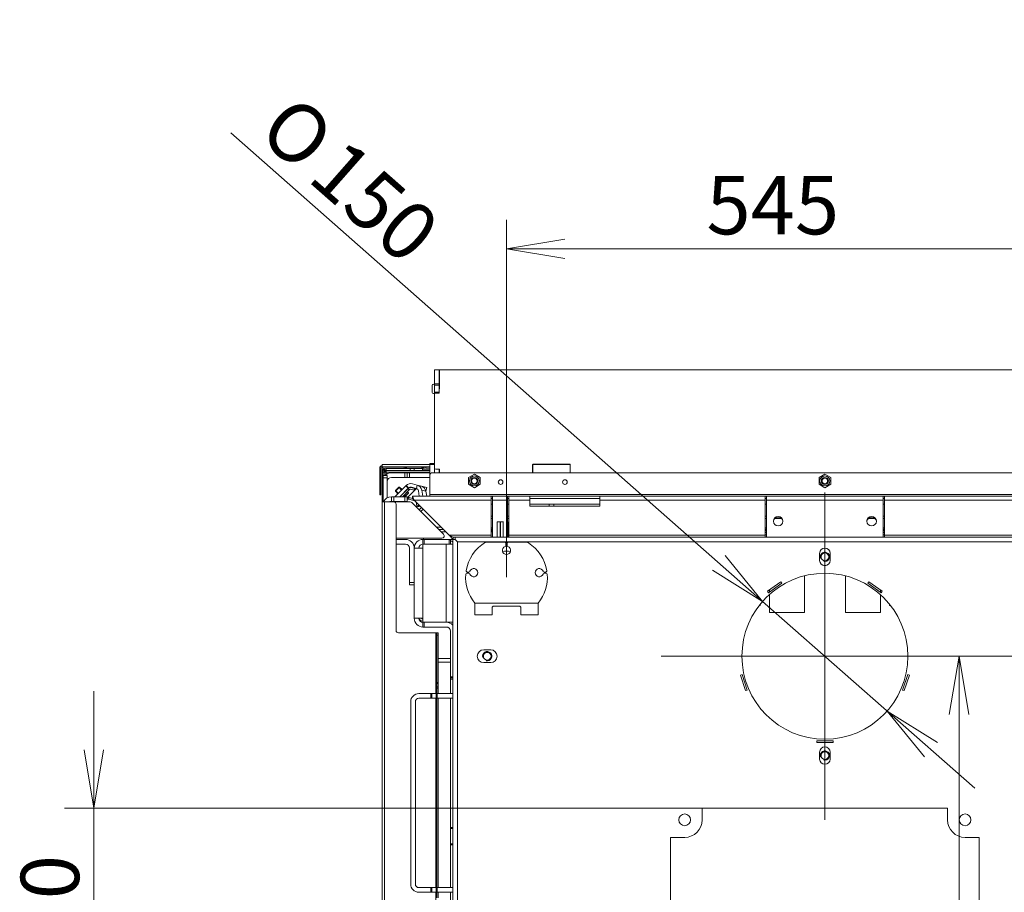
# Model space of a CAD drawing. Units: millimetres. Extents: x 0 to 402, y -28 to 283.
# Drawn here: x 265 to 307, y 245 to 283 of the extents above; entities that cross this region are included whole.
import ezdxf
from ezdxf.enums import TextEntityAlignment as Align

# ---------------------------------------------------------------- set-up
doc = ezdxf.new("R2010")
doc.units = ezdxf.units.MM
for name, color, linetype in [('BE_01_09_00_PREN', 7, 'Continuous'), ('BE_02_03_01_00_Z', 7, 'Continuous'), ('BE_02_03_03_00_V', 7, 'Continuous'), ('BE_02_17_00_00_P', 7, 'Continuous'), ('BE_03_02_00_POIS', 7, 'Continuous'), ('BE_07_03_00_00_B', 7, 'Continuous'), ('BE_07_03_00_00_S', 7, 'Continuous'), ('BE_07_04_00_PODL', 7, 'Continuous'), ('BE_10_01_00_VODI', 7, 'Continuous'), ('BE_10_02_00_KONZ', 7, 'Continuous'), ('BE_11_01_00_POLO', 7, 'Continuous'), ('BE_19_03_00_VNUT', 7, 'Continuous'), ('BE_19_07_00_KRYT', 7, 'Continuous'), ('BE_26_01_PODLOZK', 7, 'Continuous'), ('BE_660_01_02_00_', 7, 'Continuous'), ('BE_660_01_03_00_', 7, 'Continuous'), ('BE_660_07_01_03_', 7, 'Continuous'), ('BE_660_19_01_00_', 7, 'Continuous'), ('BE_660_19_04_00_', 7, 'Continuous'), ('BE_660_19_06_00_', 7, 'Continuous'), ('BE_R_05_07_00_PR', 7, 'Continuous'), ('BE_R_17_00_00_KO', 7, 'Continuous'), ('BE_R_18_00_00_BO', 7, 'Continuous'), ('BE_R_660_02_02_0', 7, 'Continuous'), ('BE_R_660_02_05_0', 7, 'Continuous'), ('BE_R_660_02_09_0', 7, 'Continuous'), ('BE_R_660_07_01_0', 7, 'Continuous'), ('BE_R_660_07_02_0', 7, 'Continuous'), ('BE_R_660_19_10_0', 7, 'Continuous'), ('Default', 7, 'Continuous'), ('NASTRELOVACIA_SK', 7, 'Continuous'), ('NUT_DIN_EN_ISO_7', 7, 'Continuous'), ('SKRUTKA_BN_1206_', 7, 'Continuous')]:
    doc.layers.add(name, color=color, linetype=linetype)
doc.styles.add('SEACAD_Arial', font='arial.ttf')
doc.styles.add('SEACAD_Solid_Edge_ANSI1_Symbols', font='semeca1.ttf')
doc.dimstyles.new('ISO', dxfattribs={"dimtxt": 2.5, "dimasz": 2.5, "dimexe": 1.25, "dimexo": 0, "dimtad": 1, "dimlfac": 20, "dimtxsty": 'SEACAD_Arial', "dimblk1": '_SE_OPEN', "dimblk2": '_SE_OPEN', "dimsah": 1, "dimcen": 1.25, "dimadec": 0, "dimazin": 0, "dimtfac": 0.5, "dimtdec": 3, "dimtmove": 1, "dimatfit": 3, "dimfxl": 1, "dimtolj": 1, "dimarcsym": 0})

# ---------------------------------------------------------------- blocks, each defined once
blk = doc.blocks.new('SEANNOT_GROUP')
at = {"layer": 'Default', "color": 7, "linetype": 'Continuous', "lineweight": 18}
for p, q in [((299.761, 262.542), (299.761, 248.542)), ((306.761, 255.542), (292.761, 255.542))]:
    blk.add_line(p, q, dxfattribs=at)
blk = doc.blocks.new('SE2')
at = {"layer": 'BE_01_09_00_PREN', "color": 7, "linetype": 'Continuous', "lineweight": 20}
for p, q in [((282.386, 253.942), (282.902, 253.942)), ((282.386, 253.742), (282.902, 253.742)), ((282.902, 253.942), (282.948, 253.942)), ((282.948, 253.742), (282.902, 253.742)), ((283.123, 253.942), (282.948, 253.942)), ((283.123, 253.742), (282.948, 253.742)), ((283.123, 253.942), (283.17, 253.942)), ((283.17, 253.742), (283.123, 253.742)), ((283.836, 253.942), (283.17, 253.942)), ((283.836, 253.742), (283.17, 253.742)), ((282.036, 245.792), (282.036, 253.592)), ((282.236, 245.792), (282.236, 253.592)), ((282.902, 245.642), (282.386, 245.642)), ((282.902, 245.642), (282.948, 245.642)), ((282.948, 245.642), (283.123, 245.642)), ((283.123, 245.642), (283.17, 245.642)), ((283.17, 245.642), (283.836, 245.642)), ((282.902, 245.442), (282.386, 245.442)), ((282.948, 245.442), (282.902, 245.442)), ((282.948, 245.442), (283.123, 245.442)), ((283.17, 245.442), (283.123, 245.442)), ((283.17, 245.442), (283.836, 245.442))]:
    blk.add_line(p, q, dxfattribs=at)
at = {"layer": 'BE_01_09_00_PREN', "color": 7, "linetype": 'Continuous', "lineweight": 18}
for p, q in [((282.902, 253.742), (282.902, 253.942)), ((282.948, 253.942), (282.948, 253.742)), ((283.123, 253.742), (283.123, 253.942)), ((283.17, 253.942), (283.17, 253.742)), ((282.902, 245.442), (282.902, 245.642)), ((282.948, 245.642), (282.948, 245.442)), ((283.123, 245.442), (283.123, 245.642)), ((283.17, 245.642), (283.17, 245.442))]:
    blk.add_line(p, q, dxfattribs=at)
at = {"layer": 'BE_01_09_00_PREN', "color": 7, "linetype": 'Continuous', "lineweight": 20}
for centre, radius, start, end in [((282.386, 253.592), 0.35, 90, 180), ((282.386, 253.592), 0.15, 90, 180), ((282.386, 245.792), 0.35, 180, 270), ((282.386, 245.792), 0.15, 180, 270)]:
    blk.add_arc(centre, radius, start, end, dxfattribs=at)
at = {"layer": 'BE_02_03_01_00_Z', "color": 7, "linetype": 'Continuous', "lineweight": 20}
for p, q in [((282.404, 261.8), (282.503, 261.899)), ((282.474, 261.729), (282.574, 261.829)), ((283.144, 261.059), (283.343, 261.059)), ((283.244, 260.959), (283.443, 260.959))]:
    blk.add_line(p, q, dxfattribs=at)
at = {"layer": 'BE_02_03_03_00_V', "color": 7, "linetype": 'Continuous', "lineweight": 20}
for p, q in [((282.586, 260.592), (282.586, 260.542)), ((282.586, 260.342), (282.586, 260.335))]:
    blk.add_line(p, q, dxfattribs=at)
at = {"layer": 'BE_02_03_03_00_V', "color": 7, "linetype": 'Continuous', "lineweight": 18}
blk.add_line((283.811, 260.542), (283.811, 260.592), dxfattribs=at)
at = {"layer": 'BE_02_17_00_00_P', "color": 7, "linetype": 'Continuous', "lineweight": 20}
blk.add_line((283.543, 260.859), (283.344, 260.859), dxfattribs=at)
at = {"layer": 'BE_03_02_00_POIS', "color": 7, "linetype": 'Continuous', "lineweight": 20}
for p, q in [((287.961, 262.042), (287.961, 261.957)), ((288.161, 262.042), (288.161, 261.957))]:
    blk.add_line(p, q, dxfattribs=at)
at = {"layer": 'BE_07_03_00_00_B', "color": 7, "linetype": 'Continuous', "lineweight": 20}
for p, q in [((283.061, 267.792), (283.061, 267.192)), ((283.261, 267.792), (283.061, 267.792)), ((283.261, 267.792), (283.261, 267.192)), ((283.061, 267.192), (283.061, 267.142)), ((283.261, 267.192), (283.061, 267.192)), ((283.061, 267.142), (283.061, 266.842)), ((283.261, 267.192), (283.261, 267.142)), ((283.261, 267.142), (283.261, 266.842)), ((283.061, 266.842), (283.061, 266.792)), ((283.061, 266.792), (283.261, 266.792)), ((283.261, 266.842), (283.261, 266.792)), ((283.061, 263.392), (283.061, 263.592)), ((283.261, 263.392), (283.261, 263.542))]:
    blk.add_line(p, q, dxfattribs=at)
at = {"layer": 'BE_07_03_00_00_B', "color": 7, "linetype": 'Continuous', "lineweight": 18}
for p, q in [((283.261, 267.142), (283.061, 267.142)), ((283.261, 266.842), (283.061, 266.842))]:
    blk.add_line(p, q, dxfattribs=at)
at = {"layer": 'BE_07_03_00_00_S', "color": 7, "linetype": 'Continuous', "lineweight": 20}
for p, q in [((285.741, 261.292), (285.737, 261.292)), ((285.741, 261.292), (285.862, 261.292)), ((285.862, 261.292), (285.879, 261.292)), ((285.879, 261.292), (286, 261.292)), ((286.004, 261.292), (286, 261.292)), ((286.186, 261.292), (286.196, 261.292)), ((286.196, 261.292), (286.196, 260.642))]:
    blk.add_line(p, q, dxfattribs=at)
at = {"layer": 'BE_07_03_00_00_S', "color": 7, "linetype": 'Continuous', "lineweight": 18}
for p, q in [((285.741, 261.292), (285.741, 260.642)), ((285.862, 260.642), (285.862, 261.292)), ((285.879, 261.292), (285.879, 260.642)), ((286, 260.642), (286, 261.292))]:
    blk.add_line(p, q, dxfattribs=at)
at = {"layer": 'BE_07_04_00_PODL', "color": 7, "linetype": 'Continuous', "lineweight": 20}
for p, q in [((287.261, 263.723), (287.261, 263.392)), ((288.836, 263.748), (287.286, 263.748)), ((288.861, 263.392), (288.861, 263.723))]:
    blk.add_line(p, q, dxfattribs=at)
for centre, start, end in [((287.286, 263.723), 90, 180), ((288.836, 263.723), 0, 90)]:
    blk.add_arc(centre, 0.025, start, end, dxfattribs=at)
at = {"layer": 'BE_10_01_00_VODI', "color": 7, "linetype": 'Continuous', "lineweight": 20}
for p, q in [((281.573, 262.367), (281.914, 262.708)), ((281.68, 262.367), (281.967, 262.655)), ((281.931, 262.355), (282.274, 262.698)), ((281.985, 262.672), (281.932, 262.725)), ((281.967, 262.655), (281.985, 262.672)), ((282.175, 262.647), (282.033, 262.685)), ((282.194, 262.72), (282.053, 262.758)), ((282.175, 262.647), (282.199, 262.641)), ((282.219, 262.713), (282.194, 262.72)), ((282.199, 262.641), (282.219, 262.713)), ((282.243, 262.707), (282.219, 262.713)), ((282.243, 262.707), (282.25, 262.705)), ((282.274, 262.698), (282.25, 262.705)), ((282.339, 262.681), (282.274, 262.698)), ((281.93, 262.354), (281.912, 262.283)), ((281.952, 262.261), (282.217, 262.186)), ((282.111, 262.292), (281.969, 262.332)), ((282.27, 262.132), (282.3, 261.977)), ((282.317, 261.936), (282.39, 261.948)), ((282.373, 261.988), (282.363, 262.04)), ((282.391, 261.949), (282.422, 261.98))]:
    blk.add_line(p, q, dxfattribs=at)
at = {"layer": 'BE_10_01_00_VODI', "color": 7, "linetype": 'Continuous', "lineweight": 18}
for p, q in [((281.914, 262.708), (281.967, 262.655)), ((282.194, 262.72), (282.175, 262.647)), ((282.228, 262.652), (282.243, 262.707)), ((282.25, 262.705), (282.239, 262.663)), ((281.952, 262.261), (281.969, 262.332)), ((282.373, 261.988), (282.3, 261.977))]:
    blk.add_line(p, q, dxfattribs=at)
at = {"layer": 'BE_10_01_00_VODI', "color": 7, "linetype": 'Continuous', "lineweight": 20}
for centre, radius, start, end in [((282.02, 262.637), 0.125, 75, 135), ((282.02, 262.637), 0.05, 75, 135), ((281.521, 262.138), 0.125, 166.6894, 178.3136), ((281.521, 262.138), 0.05, 144.8602, 175.7807)]:
    blk.add_arc(centre, radius, start, end, dxfattribs=at)
for points, knots in [([(281.912, 262.283), (281.912, 262.282), (281.912, 262.281), (281.914, 262.278), (281.917, 262.276), (281.928, 262.269), (281.939, 262.265), (281.952, 262.261)], [0.0837951, 0.0837951, 0.0837951, 0.0837951, 0.25, 0.25, 0.5, 0.5, 1, 1, 1, 1]), ([(281.969, 262.332), (281.963, 262.334), (281.957, 262.336), (281.947, 262.34), (281.942, 262.342), (281.931, 262.349), (281.928, 262.352), (281.931, 262.355)], [0, 0, 0, 0, 0.25, 0.25, 0.5, 0.5, 1, 1, 1, 1]), ([(282.3, 261.977), (282.301, 261.97), (282.303, 261.964), (282.306, 261.953), (282.308, 261.949), (282.312, 261.939), (282.315, 261.936), (282.317, 261.937)], [0, 0, 0, 0, 0.25, 0.25, 0.5, 0.5, 0.9037583, 0.9037583, 0.9037583, 0.9037583]), ([(282.39, 261.948), (282.389, 261.948), (282.388, 261.948), (282.385, 261.95), (282.384, 261.953), (282.378, 261.964), (282.375, 261.975), (282.373, 261.988)], [0.096212, 0.096212, 0.096212, 0.096212, 0.25, 0.25, 0.5, 0.5, 1, 1, 1, 1])]:
    blk.add_open_spline(points, degree=3, knots=knots, dxfattribs=at)
at = {"layer": 'BE_10_02_00_KONZ', "color": 7, "linetype": 'Continuous', "lineweight": 20}
for p, q in [((282.109, 262.92), (282.318, 262.864)), ((281.361, 262.367), (281.826, 262.831)), ((281.573, 262.367), (281.932, 262.725)), ((281.843, 262.849), (281.826, 262.831)), ((281.949, 262.743), (281.843, 262.849)), ((281.932, 262.725), (281.949, 262.743)), ((282.07, 262.775), (282.279, 262.719)), ((282.279, 262.719), (282.318, 262.864)), ((282.279, 262.719), (282.318, 262.864)), ((282.279, 262.719), (282.279, 262.719)), ((282.318, 262.864), (282.318, 262.864)), ((282.493, 262.817), (282.318, 262.864)), ((282.404, 262.392), (282.367, 262.621)), ((282.493, 262.817), (282.728, 262.754)), ((282.552, 262.392), (282.51, 262.648)), ((282.684, 262.611), (282.689, 262.609)), ((282.686, 262.601), (282.72, 262.392)), ((282.689, 262.609), (282.69, 262.609)), ((282.69, 262.609), (282.728, 262.754)), ((282.728, 262.754), (282.728, 262.754)), ((281.136, 262.142), (281.15, 262.156)), ((281.32, 262.167), (281.345, 262.142)), ((281.348, 262.142), (281.364, 262.158)), ((281.364, 262.158), (281.373, 262.167))]:
    blk.add_line(p, q, dxfattribs=at)
at = {"layer": 'BE_10_02_00_KONZ', "color": 7, "linetype": 'Continuous', "lineweight": 18}
for p, q in [((281.826, 262.831), (281.932, 262.725)), ((282.51, 262.648), (282.686, 262.601)), ((282.728, 262.754), (282.689, 262.609)), ((281.364, 262.158), (281.355, 262.167))]:
    blk.add_line(p, q, dxfattribs=at)
at = {"layer": 'BE_10_02_00_KONZ', "color": 7, "linetype": 'Continuous', "lineweight": 20}
for centre, radius, start, end in [((282.038, 262.654), 0.275, 75, 135), ((282.038, 262.654), 0.125, 75, 135), ((281.435, 262.052), 0.275, 155.7197, 160.8603)]:
    blk.add_arc(centre, radius, start, end, dxfattribs=at)
for centre, major_axis, start_param, end_param in [((282.247, 262.598), (0.032, 0.121), 5.148721, 6.283185), ((282.247, 262.598), (0.071, 0.266), 5.148721, 6.283185), ((282.422, 262.551), (-0.071, -0.266), 2.007129, 3.141593)]:
    blk.add_ellipse(centre, major_axis=major_axis, ratio=0.970296, start_param=start_param, end_param=end_param, dxfattribs=at)
at = {"layer": 'BE_11_01_00_POLO', "color": 7, "linetype": 'Continuous', "lineweight": 20}
for p, q in [((297.767, 261.494), (297.755, 261.494)), ((301.767, 261.494), (301.755, 261.494)), ((297.261, 260.692), (297.261, 260.642)), ((302.261, 260.692), (302.261, 260.642))]:
    blk.add_line(p, q, dxfattribs=at)
for centre, start, end in [((297.755, 261.292), 90, 162.3157), ((297.767, 261.292), 17.6843, 90), ((301.755, 261.292), 90, 162.3157), ((301.767, 261.292), 17.6843, 90)]:
    blk.add_arc(centre, 0.202, start, end, dxfattribs=at)
at = {"layer": 'BE_19_03_00_VNUT', "color": 7, "linetype": 'Continuous', "lineweight": 20}
blk.add_line((283.736, 255.442), (283.211, 255.442), dxfattribs=at)
at = {"layer": 'BE_19_03_00_VNUT', "color": 7, "linetype": 'Continuous', "lineweight": 18}
blk.add_line((283.211, 255.292), (283.736, 255.292), dxfattribs=at)
at = {"layer": 'BE_19_07_00_KRYT', "color": 7, "linetype": 'Continuous', "lineweight": 20}
for p, q in [((282.536, 263.548), (282.536, 263.592)), ((282.536, 263.51), (282.536, 263.548)), ((282.536, 263.51), (282.536, 263.505)), ((282.536, 263.505), (282.861, 263.505)), ((282.861, 263.594), (282.686, 263.594)), ((287.255, 263.505), (287.261, 263.505)), ((288.861, 263.505), (288.867, 263.505))]:
    blk.add_line(p, q, dxfattribs=at)
at = {"layer": 'BE_19_07_00_KRYT', "color": 7, "linetype": 'Continuous', "lineweight": 18}
for p, q in [((282.861, 263.51), (282.536, 263.51)), ((282.686, 263.642), (282.686, 263.594)), ((287.261, 263.51), (287.255, 263.51)), ((288.867, 263.51), (288.861, 263.51))]:
    blk.add_line(p, q, dxfattribs=at)
at = {"layer": 'BE_19_07_00_KRYT', "color": 7, "linetype": 'Continuous', "lineweight": 20}
for centre, major_axis, start_param, end_param in [((282.686, 263.548), (0.15, 0), 1.570796, 3.141593), ((282.686, 263.595), (-0.15, 0), 4.712389, 5.6975)]:
    blk.add_ellipse(centre, major_axis=major_axis, ratio=0.309454, start_param=start_param, end_param=end_param, dxfattribs=at)
at = {"layer": 'BE_26_01_PODLOZK', "color": 7, "linetype": 'Continuous', "lineweight": 20}
for p, q in [((286.061, 260.417), (285.234, 260.417)), ((286.995, 260.417), (286.211, 260.417)), ((286.111, 260.279), (286.111, 260.367)), ((286.161, 260.367), (286.161, 260.279)), ((284.458, 259.142), (284.524, 259.142)), ((287.748, 259.142), (287.813, 259.142)), ((284.524, 259.092), (284.44, 259.092)), ((287.831, 259.092), (287.748, 259.092)), ((284.775, 257.317), (284.775, 257.817)), ((285.525, 257.618), (285.525, 257.317)), ((285.575, 257.682), (286.697, 257.682)), ((286.747, 257.618), (286.747, 257.317)), ((287.497, 257.817), (287.497, 257.317)), ((284.775, 257.317), (285.525, 257.317)), ((286.747, 257.317), (287.497, 257.317))]:
    blk.add_line(p, q, dxfattribs=at)
at = {"layer": 'BE_26_01_PODLOZK', "color": 7, "linetype": 'Continuous', "lineweight": 18}
blk.add_line((287.497, 257.817), (284.775, 257.817), dxfattribs=at)
at = {"layer": 'BE_26_01_PODLOZK', "color": 7, "linetype": 'Continuous', "lineweight": 20}
for centre, radius, start, end in [((286.136, 258.917), 1.75, 121.0027, 170.6907), ((286.061, 260.367), 0.05, 0, 90), ((286.211, 260.367), 0.05, 90, 180), ((286.995, 260.267), 0.15, 57.5383, 90), ((286.136, 258.917), 1.75, 9.3093, 57.5383), ((286.136, 260.067), 0.175, 109.4712, 70.5288), ((286.061, 260.279), 0.05, 289.4712, 0), ((286.211, 260.279), 0.05, 180, 250.5288), ((284.458, 259.192), 0.05, 170.6907, 270), ((284.524, 259.192), 0.05, 270, 340.5288), ((284.736, 259.117), 0.175, 199.4712, 160.5288), ((287.536, 259.117), 0.175, 19.4712, 340.5288), ((287.748, 259.192), 0.05, 199.4712, 270), ((287.813, 259.192), 0.05, 270, 9.3093), ((286.136, 258.917), 1.75, 175.7833, 218.9448), ((284.44, 259.042), 0.05, 90, 175.7833), ((284.524, 259.042), 0.05, 19.4712, 90), ((286.136, 258.917), 1.75, 321.0552, 4.2167), ((287.748, 259.042), 0.05, 90, 160.5288), ((287.831, 259.042), 0.05, 4.2167, 90)]:
    blk.add_arc(centre, radius, start, end, dxfattribs=at)
for points, knots in [([(285.525, 257.618), (285.525, 257.625), (285.526, 257.632), (285.53, 257.646), (285.533, 257.653), (285.541, 257.665), (285.546, 257.671), (285.559, 257.679), (285.567, 257.682), (285.575, 257.682)], [0, 0, 0, 0, 0.25, 0.25, 0.5, 0.5, 0.75, 0.75, 1, 1, 1, 1]), ([(286.697, 257.682), (286.701, 257.682), (286.705, 257.681), (286.712, 257.679), (286.716, 257.677), (286.725, 257.671), (286.731, 257.665), (286.739, 257.653), (286.742, 257.646), (286.746, 257.632), (286.747, 257.625), (286.747, 257.618)], [0, 0, 0, 0, 0.125, 0.125, 0.25, 0.25, 0.5, 0.5, 0.75, 0.75, 1, 1, 1, 1])]:
    blk.add_open_spline(points, degree=3, knots=knots, dxfattribs=at)
at = {"layer": 'BE_660_01_02_00_', "color": 7, "linetype": 'Continuous', "lineweight": 20}
for p, q in [((284.011, 260.467), (284.011, 260.467)), ((298.886, 258.982), (298.886, 257.417)), ((300.636, 257.417), (300.636, 258.982)), ((297.386, 258.282), (297.386, 258.374)), ((302.136, 258.374), (302.136, 258.282)), ((297.386, 257.417), (297.386, 258.18)), ((302.136, 258.18), (302.136, 257.417)), ((296.955, 257.717), (296.998, 257.717)), ((296.998, 257.717), (296.998, 257.771)), ((302.523, 257.771), (302.523, 257.717)), ((302.523, 257.717), (302.567, 257.717)), ((298.886, 257.417), (297.386, 257.417)), ((302.136, 257.417), (300.636, 257.417))]:
    blk.add_line(p, q, dxfattribs=at)
at = {"layer": 'BE_660_01_03_00_', "color": 7, "linetype": 'Continuous', "lineweight": 20}
blk.add_line((284.011, 260.467), (284.011, 260.467), dxfattribs=at)
for centre in [(299.761, 259.792), (285.311, 255.542), (299.761, 251.292)]:
    blk.add_circle(centre, 0.166, dxfattribs=at)
at = {"layer": 'BE_660_01_03_00_', "color": 7, "linetype": 'Continuous', "lineweight": 9}
for centre in [(299.761, 259.792), (285.311, 255.542), (299.761, 251.292)]:
    blk.add_arc(centre, 0.2, 255, 195, dxfattribs=at)
at = {"layer": 'BE_660_01_03_00_', "color": 7, "linetype": 'Continuous', "lineweight": 20}
blk.add_arc((299.761, 255.542), 3.88, 89.3224, 90.6776, dxfattribs=at)
at = {"layer": 'BE_660_07_01_03_', "color": 7, "linetype": 'Continuous', "lineweight": 20}
for p, q in [((282.961, 263.392), (316.561, 263.392)), ((282.861, 263.292), (282.861, 262.467)), ((282.111, 262.392), (285.486, 262.392)), ((282.111, 262.392), (282.111, 262.292)), ((282.111, 262.392), (282.186, 262.217)), ((282.111, 262.292), (282.186, 262.217)), ((282.186, 262.217), (283.686, 260.717)), ((282.861, 262.467), (282.861, 262.392)), ((285.486, 262.217), (285.486, 262.392)), ((285.486, 262.392), (285.536, 262.392)), ((285.536, 262.292), (285.486, 262.292)), ((285.486, 260.717), (285.486, 262.217)), ((285.536, 262.392), (286.186, 262.392)), ((285.536, 262.392), (285.536, 262.217)), ((285.536, 262.217), (285.536, 260.642)), ((286.186, 262.217), (286.186, 262.392)), ((286.186, 262.392), (286.236, 262.392)), ((286.236, 262.292), (286.186, 262.292)), ((286.186, 260.642), (286.186, 262.217)), ((286.236, 262.392), (287.136, 262.392)), ((286.236, 262.392), (286.236, 262.217)), ((286.236, 262.217), (286.236, 260.717)), ((287.136, 262.392), (290.136, 262.392)), ((287.136, 262.217), (287.136, 262.392)), ((287.136, 262.292), (290.136, 262.292)), ((287.136, 261.957), (287.136, 262.217)), ((290.136, 262.392), (297.211, 262.392)), ((290.136, 262.392), (290.136, 262.217)), ((290.136, 262.217), (290.136, 261.957)), ((297.211, 262.392), (297.261, 262.392)), ((297.211, 262.217), (297.211, 262.392)), ((297.211, 262.292), (297.261, 262.292)), ((297.211, 260.717), (297.211, 262.217)), ((297.261, 262.392), (302.261, 262.392)), ((297.261, 262.217), (297.261, 262.392)), ((297.261, 262.217), (297.261, 260.692)), ((302.261, 262.392), (302.311, 262.392)), ((302.261, 262.392), (302.261, 262.217)), ((302.261, 262.292), (302.311, 262.292)), ((302.261, 260.692), (302.261, 262.217)), ((302.311, 262.392), (309.386, 262.392)), ((302.311, 262.392), (302.311, 262.217)), ((302.311, 262.217), (302.311, 260.717)), ((290.136, 261.957), (287.136, 261.957)), ((283.686, 260.717), (283.861, 260.542)), ((283.686, 260.717), (283.861, 260.642)), ((283.861, 260.642), (283.936, 260.642)), ((283.861, 260.542), (283.861, 260.642)), ((283.936, 260.542), (283.861, 260.542)), ((285.486, 260.642), (285.486, 260.717)), ((286.236, 260.717), (286.236, 260.642)), ((297.211, 260.642), (297.211, 260.717)), ((302.311, 260.717), (302.311, 260.642))]:
    blk.add_line(p, q, dxfattribs=at)
at = {"layer": 'BE_660_07_01_03_', "color": 7, "linetype": 'Continuous', "lineweight": 18}
for p, q in [((282.186, 262.217), (285.486, 262.217)), ((282.861, 262.467), (316.661, 262.467)), ((285.536, 262.217), (286.186, 262.217)), ((286.236, 262.217), (287.136, 262.217)), ((290.136, 262.217), (297.211, 262.217)), ((302.261, 262.217), (297.261, 262.217)), ((302.311, 262.217), (309.386, 262.217)), ((283.686, 260.717), (285.486, 260.717)), ((286.236, 260.717), (297.211, 260.717)), ((302.311, 260.717), (311.011, 260.717))]:
    blk.add_line(p, q, dxfattribs=at)
at = {"layer": 'BE_660_07_01_03_', "color": 7, "linetype": 'Continuous', "lineweight": 20}
for centre, radius in [((285.886, 262.992), 0.1), ((288.636, 262.992), 0.1), ((297.761, 261.317), 0.203), ((301.761, 261.317), 0.203)]:
    blk.add_circle(centre, radius, dxfattribs=at)
for centre, start, end in [((282.961, 263.292), 90, 180), ((297.361, 260.692), 180, 210), ((302.161, 260.692), 330, 0)]:
    blk.add_arc(centre, 0.1, start, end, dxfattribs=at)
at = {"layer": 'BE_660_19_01_00_', "color": 7, "linetype": 'Continuous', "lineweight": 20}
for p, q in [((283.836, 260.542), (283.936, 260.542)), ((283.836, 239.867), (283.836, 260.542)), ((283.936, 260.642), (283.936, 260.542)), ((283.936, 260.642), (315.586, 260.642)), ((283.936, 260.542), (284.036, 260.442)), ((283.936, 260.542), (284.036, 260.442)), ((299.536, 259.942), (299.536, 259.642)), ((299.986, 259.942), (299.986, 259.642)), ((297.31, 258.319), (297.877, 258.731)), ((297.877, 258.731), (297.921, 258.67)), ((301.601, 258.67), (301.645, 258.731)), ((301.645, 258.731), (302.211, 258.319)), ((297.354, 258.259), (297.31, 258.319)), ((297.921, 258.67), (297.354, 258.259)), ((302.167, 258.259), (301.601, 258.67)), ((302.211, 258.319), (302.167, 258.259)), ((285.161, 255.817), (285.461, 255.817)), ((285.461, 255.267), (285.161, 255.267)), ((296.146, 254.735), (296.217, 254.758)), ((296.362, 254.069), (296.146, 254.735)), ((296.217, 254.758), (296.433, 254.093)), ((303.088, 254.093), (303.305, 254.758)), ((303.376, 254.735), (303.16, 254.069)), ((303.305, 254.758), (303.376, 254.735)), ((296.433, 254.093), (296.362, 254.069)), ((303.16, 254.069), (303.088, 254.093)), ((299.411, 251.854), (299.411, 251.929)), ((299.411, 251.929), (300.111, 251.929)), ((300.111, 251.854), (299.411, 251.854)), ((300.111, 251.929), (300.111, 251.854)), ((299.536, 251.142), (299.536, 251.442)), ((299.986, 251.142), (299.986, 251.442)), ((294.511, 248.542), (294.511, 249.042)), ((294.511, 249.042), (305.011, 249.042)), ((305.011, 249.042), (305.011, 248.542)), ((293.161, 240.792), (293.161, 247.792)), ((293.161, 247.792), (293.761, 247.792)), ((305.761, 247.792), (306.361, 247.792)), ((306.361, 247.792), (306.361, 240.792))]:
    blk.add_line(p, q, dxfattribs=at)
at = {"layer": 'BE_660_19_01_00_', "color": 7, "linetype": 'Continuous', "lineweight": 18}
for p, q in [((284.036, 260.442), (284.036, 239.842)), ((312.025, 260.442), (284.036, 260.442))]:
    blk.add_line(p, q, dxfattribs=at)
at = {"layer": 'BE_660_19_01_00_', "color": 7, "linetype": 'Continuous', "lineweight": 20}
for centre, radius in [((299.761, 255.542), 3.55), ((293.761, 248.542), 0.25), ((305.761, 248.542), 0.25)]:
    blk.add_circle(centre, radius, dxfattribs=at)
for centre, radius, start, end in [((286.136, 258.917), 1.125, 81.2667, 98.7333), ((299.761, 259.942), 0.225, 0, 180), ((299.761, 259.642), 0.225, 180, 0), ((285.161, 255.542), 0.275, 90, 270), ((285.461, 255.542), 0.275, 270, 90), ((299.761, 251.442), 0.225, 0, 180), ((299.761, 251.142), 0.225, 180, 0), ((293.761, 248.542), 0.75, 270, 360), ((305.761, 248.542), 0.75, 180, 270)]:
    blk.add_arc(centre, radius, start, end, dxfattribs=at)
at = {"layer": 'BE_660_19_04_00_', "color": 7, "linetype": 'Continuous', "lineweight": 20}
for p, q in [((280.861, 263.417), (280.936, 263.417)), ((280.936, 263.417), (280.986, 263.417)), ((280.936, 263.417), (280.936, 263.271)), ((280.986, 263.492), (280.986, 263.567)), ((280.986, 263.567), (282.013, 263.567)), ((280.986, 263.492), (280.986, 263.417)), ((280.986, 263.492), (282.013, 263.492)), ((282.013, 263.567), (282.189, 263.567)), ((282.189, 263.492), (282.013, 263.492)), ((282.189, 263.567), (282.536, 263.567)), ((282.189, 263.492), (282.861, 263.492)), ((287.255, 263.492), (287.261, 263.492)), ((288.861, 263.492), (288.867, 263.492)), ((282.165, 260.292), (282.186, 260.292)), ((282.186, 260.292), (282.186, 260.186)), ((281.986, 259.842), (281.986, 259.843)), ((281.986, 259.442), (281.986, 259.842)), ((281.986, 259.44), (281.986, 259.442))]:
    blk.add_line(p, q, dxfattribs=at)
at = {"layer": 'BE_660_19_04_00_', "color": 7, "linetype": 'Continuous', "lineweight": 18}
for p, q in [((280.986, 263.417), (280.986, 263.316)), ((280.986, 263.417), (282.861, 263.417)), ((282.013, 263.492), (282.013, 263.567)), ((282.189, 263.567), (282.189, 263.492)), ((287.255, 263.417), (287.261, 263.417)), ((288.861, 263.417), (288.867, 263.417))]:
    blk.add_line(p, q, dxfattribs=at)
at = {"layer": 'BE_660_19_06_00_', "color": 7, "linetype": 'Continuous', "lineweight": 20}
for p, q in [((280.711, 263.592), (280.711, 262.542)), ((280.761, 263.592), (280.761, 262.542)), ((280.811, 263.642), (280.811, 263.742)), ((280.811, 263.742), (282.861, 263.742)), ((280.811, 263.642), (280.811, 263.692)), ((280.811, 263.692), (280.811, 263.692)), ((280.811, 263.642), (280.911, 263.642)), ((280.811, 263.642), (280.811, 263.642)), ((280.84, 263.613), (280.811, 263.642)), ((280.986, 263.467), (280.876, 263.577)), ((282.561, 263.642), (282.861, 263.642)), ((280.711, 262.442), (280.711, 262.542)), ((280.761, 262.542), (280.761, 262.442)), ((280.761, 262.442), (280.711, 262.442))]:
    blk.add_line(p, q, dxfattribs=at)
at = {"layer": 'BE_660_19_06_00_', "color": 7, "linetype": 'Continuous', "lineweight": 18}
blk.add_line((280.711, 262.542), (280.761, 262.542), dxfattribs=at)
at = {"layer": 'BE_660_19_06_00_', "color": 7, "linetype": 'Continuous', "lineweight": 20}
for radius in [0.1, 0.05]:
    blk.add_arc((280.811, 263.592), radius, 90, 180, dxfattribs=at)
at = {"layer": 'BE_R_05_07_00_PR', "color": 7, "linetype": 'Continuous', "lineweight": 20}
for p, q in [((282.561, 257.142), (282.561, 257.042)), ((282.561, 257.142), (282.561, 257.142)), ((282.561, 257.042), (282.561, 257.042))]:
    blk.add_line(p, q, dxfattribs=at)
for radius, start in [(0.175, 196.6015), (0.075, 221.8103)]:
    blk.add_arc((282.561, 257.217), radius, start, 270, dxfattribs=at)
at = {"layer": 'BE_R_17_00_00_KO', "color": 7, "linetype": 'Continuous', "lineweight": 20}
for p, q in [((281.211, 263.392), (281.786, 263.392)), ((281.786, 263.392), (281.886, 263.392)), ((281.886, 263.392), (281.986, 263.392)), ((281.886, 263.392), (281.886, 263.192)), ((282.861, 263.392), (281.986, 263.392)), ((280.861, 263.267), (281.036, 263.267)), ((281.036, 263.267), (281.036, 263.167)), ((281.036, 262.323), (281.036, 263.167)), ((281.211, 263.192), (281.786, 263.192)), ((281.886, 263.192), (281.786, 263.192)), ((281.986, 263.192), (281.886, 263.192)), ((282.861, 263.192), (281.986, 263.192)), ((281.211, 262.367), (281.311, 262.367)), ((281.211, 262.167), (281.211, 262.367)), ((281.311, 262.167), (281.211, 262.167)), ((281.311, 262.367), (281.786, 262.367)), ((281.311, 262.167), (281.786, 262.167)), ((282.02, 262.142), (281.315, 262.142)), ((281.786, 262.367), (281.886, 262.367)), ((281.886, 262.167), (281.786, 262.167)), ((281.886, 262.367), (281.886, 262.167)), ((283.441, 260.763), (282.091, 262.112)), ((281.411, 260.592), (283.37, 260.592)), ((281.811, 260.542), (281.411, 260.542)), ((281.811, 260.342), (281.411, 260.342)), ((281.986, 258.692), (281.986, 260.167)), ((281.986, 258.592), (281.986, 258.692)), ((282.186, 258.592), (281.986, 258.592))]:
    blk.add_line(p, q, dxfattribs=at)
at = {"layer": 'BE_R_17_00_00_KO', "color": 7, "linetype": 'Continuous', "lineweight": 18}
for p, q in [((281.786, 263.192), (281.786, 263.392)), ((281.986, 263.392), (281.986, 263.192)), ((281.036, 263.167), (280.861, 263.167)), ((281.311, 262.367), (281.311, 262.167)), ((281.786, 262.167), (281.786, 262.367)), ((281.986, 258.692), (282.186, 258.692))]:
    blk.add_line(p, q, dxfattribs=at)
at = {"layer": 'BE_R_17_00_00_KO', "color": 7, "linetype": 'Continuous', "lineweight": 20}
for centre, radius, start, end in [((281.211, 263.017), 0.375, 90, 137.2791), ((281.211, 263.017), 0.175, 90, 180), ((281.211, 261.992), 0.375, 90, 156.4218), ((281.211, 261.992), 0.175, 90, 121.0027), ((282.02, 262.042), 0.1, 45, 90.0001), ((281.811, 260.167), 0.375, 0, 90), ((283.37, 260.692), 0.1, 270.0001, 45), ((281.811, 260.167), 0.175, 0, 90)]:
    blk.add_arc(centre, radius, start, end, dxfattribs=at)
at = {"layer": 'BE_R_18_00_00_BO', "color": 7, "linetype": 'Continuous', "lineweight": 20}
for p, q in [((282.561, 260.542), (282.611, 260.542)), ((282.561, 260.342), (282.561, 260.542)), ((282.611, 260.542), (283.686, 260.542)), ((283.686, 260.542), (283.736, 260.542)), ((283.861, 260.542), (283.736, 260.542)), ((283.736, 260.542), (283.736, 260.342)), ((282.186, 260.167), (282.561, 260.167)), ((282.186, 257.167), (282.186, 260.167)), ((282.611, 260.342), (282.561, 260.342)), ((282.561, 260.292), (282.561, 260.167)), ((283.561, 260.342), (282.611, 260.342)), ((282.611, 260.342), (283.686, 260.342)), ((283.836, 260.342), (283.561, 260.342)), ((283.736, 260.342), (283.686, 260.342)), ((282.561, 257.167), (282.186, 257.167)), ((282.561, 257.167), (282.561, 257.042)), ((282.561, 256.792), (282.561, 256.992)), ((282.561, 256.992), (282.611, 256.992)), ((282.611, 256.792), (282.561, 256.792)), ((283.561, 256.992), (282.611, 256.992)), ((282.611, 256.992), (283.561, 256.992)), ((283.561, 256.792), (282.611, 256.792)), ((283.561, 256.992), (283.836, 256.992)), ((283.736, 254.667), (283.736, 256.617)), ((283.736, 254.617), (283.736, 254.667)), ((283.836, 254.617), (283.736, 254.617)), ((283.736, 254.567), (283.736, 254.617)), ((283.736, 254.567), (283.736, 253.942)), ((283.736, 253.742), (283.736, 248.217)), ((283.736, 248.167), (283.736, 248.217)), ((283.736, 248.167), (283.736, 247.517)), ((283.836, 248.167), (283.736, 248.167)), ((283.736, 247.467), (283.736, 247.517)), ((283.736, 247.517), (283.836, 247.517)), ((283.736, 247.467), (283.736, 245.642)), ((283.736, 245.442), (283.736, 244.217))]:
    blk.add_line(p, q, dxfattribs=at)
at = {"layer": 'BE_R_18_00_00_BO', "color": 7, "linetype": 'Continuous', "lineweight": 18}
for p, q in [((282.611, 260.542), (282.611, 260.342)), ((283.686, 260.342), (283.686, 260.542)), ((282.561, 260.167), (282.561, 257.167)), ((283.561, 256.992), (283.561, 260.342)), ((282.611, 256.992), (282.611, 256.792)), ((283.736, 254.667), (283.836, 254.667)), ((283.836, 254.567), (283.736, 254.567)), ((283.736, 248.217), (283.836, 248.217)), ((283.836, 247.467), (283.736, 247.467))]:
    blk.add_line(p, q, dxfattribs=at)
at = {"layer": 'BE_R_18_00_00_BO', "color": 7, "linetype": 'Continuous', "lineweight": 20}
for centre, radius, start, end in [((282.561, 260.167), 0.375, 90, 180), ((283.561, 260.167), 0.375, 42.9457, 63.0423), ((282.561, 260.167), 0.175, 90, 180), ((282.611, 260.292), 0.05, 90, 180), ((283.561, 260.167), 0.175, 88.063, 90), ((282.561, 257.167), 0.375, 180, 270), ((282.561, 257.167), 0.175, 180, 270), ((282.611, 257.042), 0.05, 180, 270), ((283.561, 256.617), 0.375, 42.9457, 90), ((283.561, 256.617), 0.175, 0, 90)]:
    blk.add_arc(centre, radius, start, end, dxfattribs=at)
at = {"layer": 'BE_R_660_02_02_0', "color": 7, "linetype": 'Continuous', "lineweight": 20}
for p, q in [((285.486, 261.534), (285.536, 261.534)), ((286.186, 261.534), (286.236, 261.534)), ((297.211, 261.534), (297.261, 261.534)), ((302.261, 261.534), (302.311, 261.534)), ((285.486, 260.984), (285.536, 260.984)), ((285.486, 260.934), (285.536, 260.934)), ((286.196, 260.984), (286.236, 260.984)), ((286.196, 260.934), (286.236, 260.934)), ((297.211, 260.984), (297.261, 260.984)), ((297.211, 260.934), (297.261, 260.934)), ((302.261, 260.984), (302.311, 260.984)), ((302.261, 260.934), (302.311, 260.934))]:
    blk.add_line(p, q, dxfattribs=at)
at = {"layer": 'BE_R_660_02_02_0', "color": 7, "linetype": 'Continuous', "lineweight": 18}
for p, q in [((285.486, 261.434), (285.536, 261.434)), ((286.186, 261.434), (286.236, 261.434)), ((297.211, 261.434), (297.261, 261.434)), ((297.611, 261.434), (297.911, 261.434)), ((301.611, 261.434), (301.911, 261.434)), ((302.261, 261.434), (302.311, 261.434)), ((285.486, 261.034), (285.536, 261.034)), ((286.196, 261.034), (286.236, 261.034)), ((297.211, 261.034), (297.261, 261.034)), ((302.261, 261.034), (302.311, 261.034))]:
    blk.add_line(p, q, dxfattribs=at)
at = {"layer": 'BE_R_660_02_05_0', "color": 7, "linetype": 'Continuous', "lineweight": 20}
for p, q in [((285.486, 260.867), (285.536, 260.867)), ((286.196, 260.867), (286.236, 260.867))]:
    blk.add_line(p, q, dxfattribs=at)
at = {"layer": 'BE_R_660_02_09_0', "color": 7, "linetype": 'Continuous', "lineweight": 20}
for p, q in [((285.486, 260.903), (285.536, 260.903)), ((286.196, 260.903), (286.236, 260.903)), ((297.211, 260.903), (297.261, 260.903)), ((302.261, 260.903), (302.311, 260.903)), ((297.211, 260.738), (297.261, 260.738)), ((302.261, 260.738), (302.311, 260.738))]:
    blk.add_line(p, q, dxfattribs=at)
at = {"layer": 'BE_R_660_02_09_0', "color": 7, "linetype": 'Continuous', "lineweight": 18}
for p, q in [((297.211, 260.838), (297.261, 260.838)), ((302.261, 260.838), (302.311, 260.838))]:
    blk.add_line(p, q, dxfattribs=at)
at = {"layer": 'BE_R_660_07_01_0', "color": 7, "linetype": 'Continuous', "lineweight": 20}
for p, q in [((283.271, 267.792), (322.861, 267.792)), ((283.271, 267.792), (283.271, 266.979)), ((282.961, 267.129), (282.961, 266.829)), ((283.011, 266.779), (283.061, 266.779)), ((283.061, 263.592), (283.061, 266.779)), ((283.271, 266.979), (283.261, 266.979)), ((283.271, 263.542), (283.111, 263.542)), ((283.271, 263.392), (283.271, 263.542)), ((287.255, 263.742), (287.255, 263.392)), ((288.855, 263.754), (287.267, 263.754)), ((288.867, 263.392), (288.867, 263.742)), ((285.536, 262.042), (285.486, 262.042)), ((286.236, 262.042), (286.186, 262.042)), ((290.136, 262.042), (287.136, 262.042)), ((297.261, 262.042), (297.211, 262.042)), ((302.311, 262.042), (302.261, 262.042))]:
    blk.add_line(p, q, dxfattribs=at)
for centre, radius, start, end in [((283.011, 267.129), 0.05, 0, 180), ((283.011, 266.829), 0.05, 180, 270), ((283.111, 263.592), 0.05, 180, 270), ((287.267, 263.742), 0.0125, 90, 180), ((288.855, 263.742), 0.0125, 0, 90)]:
    blk.add_arc(centre, radius, start, end, dxfattribs=at)
at = {"layer": 'BE_R_660_07_02_0', "color": 7, "linetype": 'Continuous', "lineweight": 20}
for p, q in [((282.861, 263.792), (283.061, 263.792)), ((282.861, 263.742), (282.861, 263.792)), ((282.861, 263.292), (282.861, 263.742)), ((287.261, 263.542), (287.255, 263.542)), ((288.867, 263.542), (288.861, 263.542))]:
    blk.add_line(p, q, dxfattribs=at)
at = {"layer": 'BE_R_660_07_02_0', "color": 7, "linetype": 'Continuous', "lineweight": 18}
blk.add_line((283.061, 263.742), (282.861, 263.742), dxfattribs=at)
at = {"layer": 'BE_R_660_19_10_0', "color": 7, "linetype": 'Continuous', "lineweight": 20}
for p, q in [((280.811, 262.242), (280.811, 263.542)), ((280.876, 263.542), (280.861, 263.542)), ((280.861, 262.242), (280.861, 263.542)), ((280.911, 263.642), (281.761, 263.642)), ((280.911, 263.592), (281.761, 263.592)), ((280.911, 263.49), (280.984, 263.417)), ((281.761, 263.642), (281.811, 263.642)), ((281.811, 263.592), (281.761, 263.592)), ((281.811, 263.642), (281.811, 263.592)), ((281.811, 263.642), (281.861, 263.642)), ((281.861, 263.592), (281.811, 263.592)), ((282.511, 263.642), (281.861, 263.642)), ((282.511, 263.592), (281.861, 263.592)), ((282.511, 263.642), (282.561, 263.642)), ((282.561, 263.592), (282.511, 263.592)), ((282.561, 263.642), (282.561, 263.592)), ((280.811, 262.142), (280.811, 262.242)), ((280.811, 262.142), (280.811, 240.192)), ((280.811, 262.142), (280.911, 262.142)), ((280.861, 262.242), (280.861, 262.142)), ((280.911, 262.142), (281.311, 262.142)), ((281.411, 256.642), (281.411, 262.042)), ((283.111, 256.542), (281.511, 256.542)), ((283.161, 256.542), (283.111, 256.542)), ((283.161, 256.442), (283.161, 256.542)), ((283.161, 256.542), (283.211, 256.542)), ((283.161, 256.442), (283.161, 254.416)), ((283.211, 256.542), (283.211, 256.442)), ((283.211, 256.442), (283.211, 254.416)), ((283.161, 254.369), (283.161, 254.416)), ((283.161, 254.369), (283.161, 254.229)), ((283.161, 254.182), (283.161, 254.229)), ((283.161, 254.182), (283.161, 253.942)), ((283.211, 254.416), (283.211, 254.369)), ((283.211, 254.369), (283.211, 254.229)), ((283.211, 254.229), (283.211, 254.182)), ((283.211, 254.182), (283.211, 253.942)), ((283.161, 253.742), (283.161, 245.642)), ((283.211, 253.742), (283.211, 245.642)), ((283.161, 245.442), (283.161, 245.202)), ((283.211, 245.442), (283.211, 245.202))]:
    blk.add_line(p, q, dxfattribs=at)
at = {"layer": 'BE_R_660_19_10_0', "color": 7, "linetype": 'Continuous', "lineweight": 18}
for p, q in [((280.911, 263.417), (280.911, 263.49)), ((281.761, 263.592), (281.761, 263.642)), ((281.861, 263.642), (281.861, 263.592)), ((282.511, 263.592), (282.511, 263.642)), ((280.811, 262.242), (280.861, 262.242)), ((280.911, 262.142), (280.911, 240.192)), ((283.111, 256.542), (283.111, 253.942)), ((283.211, 256.442), (283.161, 256.442)), ((283.161, 254.416), (283.211, 254.416)), ((283.211, 254.369), (283.161, 254.369)), ((283.161, 254.229), (283.211, 254.229)), ((283.211, 254.182), (283.161, 254.182)), ((283.111, 253.742), (283.111, 245.642)), ((283.111, 245.442), (283.111, 240.192))]:
    blk.add_line(p, q, dxfattribs=at)
at = {"layer": 'BE_R_660_19_10_0', "color": 7, "linetype": 'Continuous', "lineweight": 20}
for centre, radius, start, end in [((280.911, 263.542), 0.1, 90, 180), ((280.911, 263.542), 0.05, 90, 180), ((281.225, 263.74), 0.402, 209.5931, 218.5973), ((281.311, 262.042), 0.1, 0, 90), ((281.511, 256.642), 0.1, 180, 270)]:
    blk.add_arc(centre, radius, start, end, dxfattribs=at)
at = {"layer": 'NASTRELOVACIA_SK', "color": 7, "linetype": 'Continuous', "lineweight": 20}
for centre, radius in [((284.761, 263.042), 0.15), ((284.761, 263.042), 0.125), ((299.761, 263.042), 0.15), ((299.761, 263.042), 0.125)]:
    blk.add_circle(centre, radius, dxfattribs=at)
at = {"layer": 'NASTRELOVACIA_SK', "color": 7, "linetype": 'Continuous', "lineweight": 9}
for centre in [(284.761, 263.042), (299.761, 263.042)]:
    blk.add_arc(centre, 0.119, 255, 195, dxfattribs=at)
at = {"layer": 'NUT_DIN_EN_ISO_7', "color": 7, "linetype": 'Continuous', "lineweight": 20}
for p, q in [((284.511, 263.186), (284.761, 263.33)), ((284.511, 262.897), (284.511, 263.186)), ((284.761, 263.33), (285.011, 263.186)), ((285.011, 263.186), (285.011, 262.897)), ((299.511, 263.186), (299.761, 263.33)), ((299.511, 262.897), (299.511, 263.186)), ((299.761, 263.33), (300.011, 263.186)), ((300.011, 263.186), (300.011, 262.897)), ((284.761, 262.753), (284.511, 262.897)), ((285.011, 262.897), (284.761, 262.753)), ((299.761, 262.753), (299.511, 262.897)), ((300.011, 262.897), (299.761, 262.753))]:
    blk.add_line(p, q, dxfattribs=at)
for centre in [(284.761, 263.042), (299.761, 263.042)]:
    blk.add_circle(centre, 0.212, dxfattribs=at)
at = {"layer": 'SKRUTKA_BN_1206_', "color": 7, "linetype": 'Continuous', "lineweight": 20}
for p, q in [((283.271, 263.517), (283.261, 263.507)), ((281.382, 262.6), (281.559, 262.776)), ((281.523, 262.776), (281.382, 262.635)), ((281.382, 262.635), (281.382, 262.6)), ((281.382, 262.6), (281.488, 262.494)), ((281.559, 262.776), (281.523, 262.776)), ((281.665, 262.67), (281.559, 262.776)), ((281.694, 262.367), (281.902, 262.575)), ((281.941, 262.536), (281.771, 262.367)), ((281.786, 262.367), (281.941, 262.522)), ((281.902, 262.575), (281.888, 262.575)), ((281.941, 262.536), (281.902, 262.575)), ((281.941, 262.522), (281.941, 262.536))]:
    blk.add_line(p, q, dxfattribs=at)
at = {"layer": 'SKRUTKA_BN_1206_', "color": 7, "linetype": 'Continuous', "lineweight": 9}
for p, q in [((281.382, 262.634), (281.505, 262.511)), ((281.524, 262.776), (281.648, 262.653))]:
    blk.add_line(p, q, dxfattribs=at)
blk = doc.blocks.new('DMBLK550')
at = {"layer": 'Default', "color": 7, "linetype": 'Continuous', "lineweight": 18}
for p, q in [((299.761, 255.542), (306.75, 255.542)), ((305.5, 224.812), (305.5, 255.542)), ((286.186, 234.667), (306.75, 234.667))]:
    blk.add_line(p, q, dxfattribs=at)
for points in [[(305.083, 253.042), (305.5, 255.542), (305.917, 253.042)], [(305.083, 237.167), (305.5, 234.667), (305.917, 237.167)]]:
    blk.add_lwpolyline(points, dxfattribs=at)
at = {"layer": 'Default', "color": 7, "linetype": 'Continuous', "lineweight": 18, "style": 'SEACAD_Arial'}
blk.add_text('418', height=2.5, rotation=90, dxfattribs=at).set_placement((302.375, 225.687), align=Align.TOP_LEFT)
blk = doc.blocks.new('_SE_OPEN')
at = {"color": 0}
for p, q in [((-1, 0.1665), (0, 0)), ((0, 0), (-1, -0.1665)), ((0, 0), (-1, 0))]:
    blk.add_line(p, q, dxfattribs=at)
blk = doc.blocks.new('DMBLK551')
at = {"layer": 'Default', "color": 7, "linetype": 'Continuous', "lineweight": 18}
for p, q in [((297.097, 257.888), (274.338, 277.93)), ((306.177, 249.891), (297.097, 257.888))]:
    blk.add_line(p, q, dxfattribs=at)
for points in [[(295.496, 259.853), (297.097, 257.888), (294.945, 259.227)], [(304.577, 251.856), (302.425, 253.196), (304.026, 251.231)]]:
    blk.add_lwpolyline(points, dxfattribs=at)
for s, style, p in [('O', 'SEACAD_Solid_Edge_ANSI1_Symbols', (277.06, 279.697)), ('150', 'SEACAD_Arial', (279.199, 277.813))]:
    blk.add_text(s, height=2.5, rotation=318.6323, dxfattribs=dict(at, style=style)).set_placement(p, align=Align.TOP_LEFT)
blk = doc.blocks.new('DMBLK552')
at = {"layer": 'Default', "color": 7, "linetype": 'Continuous', "lineweight": 18}
for p, q in [((326.244, 282.774), (326.244, 250.542)), ((315.586, 260.642), (327.494, 260.642)), ((299.761, 255.542), (327.494, 255.542))]:
    blk.add_line(p, q, dxfattribs=at)
for points in [[(325.827, 263.142), (326.244, 260.642), (326.661, 263.142)], [(325.827, 253.042), (326.244, 255.542), (326.661, 253.042)]]:
    blk.add_lwpolyline(points, dxfattribs=at)
at = {"layer": 'Default', "color": 7, "linetype": 'Continuous', "lineweight": 18, "style": 'SEACAD_Arial'}
blk.add_text('102', height=2.5, rotation=90, dxfattribs=at).set_placement((323.119, 276.029), align=Align.TOP_LEFT)
blk = doc.blocks.new('DMBLK554')
at = {"layer": 'Default', "color": 7, "linetype": 'Continuous', "lineweight": 18}
for p, q in [((268.474, 234.542), (268.474, 254.042)), ((294.511, 249.042), (267.224, 249.042)), ((294.511, 239.542), (267.224, 239.542))]:
    blk.add_line(p, q, dxfattribs=at)
for points in [[(268.891, 251.542), (268.474, 249.042), (268.057, 251.542)], [(268.891, 237.042), (268.474, 239.542), (268.057, 237.042)]]:
    blk.add_lwpolyline(points, dxfattribs=at)
at = {"layer": 'Default', "color": 7, "linetype": 'Continuous', "lineweight": 18, "style": 'SEACAD_Arial'}
blk.add_text('190', height=2.5, rotation=90, dxfattribs=at).set_placement((265.349, 241.357), align=Align.TOP_LEFT)
blk = doc.blocks.new('DMBLK557')
at = {"layer": 'Default', "color": 7, "linetype": 'Continuous', "lineweight": 18}
for p, q in [((286.136, 258.917), (286.136, 274.217)), ((313.386, 258.917), (313.386, 274.217)), ((286.136, 272.967), (313.386, 272.967))]:
    blk.add_line(p, q, dxfattribs=at)
for points in [[(288.636, 272.551), (286.136, 272.967), (288.636, 273.384)], [(310.886, 272.551), (313.386, 272.967), (310.886, 273.384)]]:
    blk.add_lwpolyline(points, dxfattribs=at)
at = {"layer": 'Default', "color": 7, "linetype": 'Continuous', "lineweight": 18, "style": 'SEACAD_Arial'}
blk.add_text('545', height=2.5, dxfattribs=at).set_placement((294.692, 276.092), align=Align.TOP_LEFT)

msp = doc.modelspace()

# ---------------------------------------------------------------- block references
at = {"layer": 'Default'}
for name in ['SE2', 'SEANNOT_GROUP']:
    msp.add_blockref(name, (0, 0), dxfattribs=at)

# ---------------------------------------------------------------- dimensions: what is measured, and where the dimension line sits
at = {"layer": 'Default', "color": 7, "linetype": 'Continuous', "lineweight": 18}
for base, p1, p2, angle, override, picture, middle, dimtype in [((326.24391, 255.54178), (283.93596, 260.64178), (299.76086, 255.54178), 90, {"dimtmove": 0, "dimtolj": 0}, 'DMBLK552', (326.24391, 275.15422), 160), ((286.13586, 272.96721), (286.13586, 258.91678), (313.38586, 258.91678), 0, {"dimtmove": 0, "dimtolj": 0}, 'DMBLK557', (297.62715, 272.96721), 161), ((305.499950319, 255.5417751182), (286.1858568037, 234.6667751182), (299.7608568037, 255.5417751182), 90, {"dimdec": 0, "dimtmove": 0, "dimtolj": 0}, 'DMBLK550', (305.499950319, 232.4316337682), 160), ((268.47398, 239.54178), (294.51086, 239.54178), (294.51086, 249.04178), 90, {"dimdec": 0, "dimtmove": 0, "dimtolj": 0}, 'DMBLK554', (268.47398, 244.29177), 161)]:
    dim = msp.add_linear_dim(base=base, p1=p1, p2=p2, angle=angle, text='\\A1;<>', dimstyle='ISO', override=override, dxfattribs=at)
    dim.commit()
    dim.dimension.update_dxf_attribs({"geometry": picture, "text_midpoint": middle, "dimtype": dimtype})
dim = msp.add_diameter_dim_2p(p1=(302.42507, 253.19562), p2=(297.09664, 257.88793), text='\\A1;%%C150 {}', dimstyle='ISO', dxfattribs=at)
dim.commit()
dim.dimension.update_dxf_attribs({"geometry": 'DMBLK551', "text_midpoint": (283.50889, 269.85353), "dimtype": 163})

doc.saveas('drawing.dxf')
